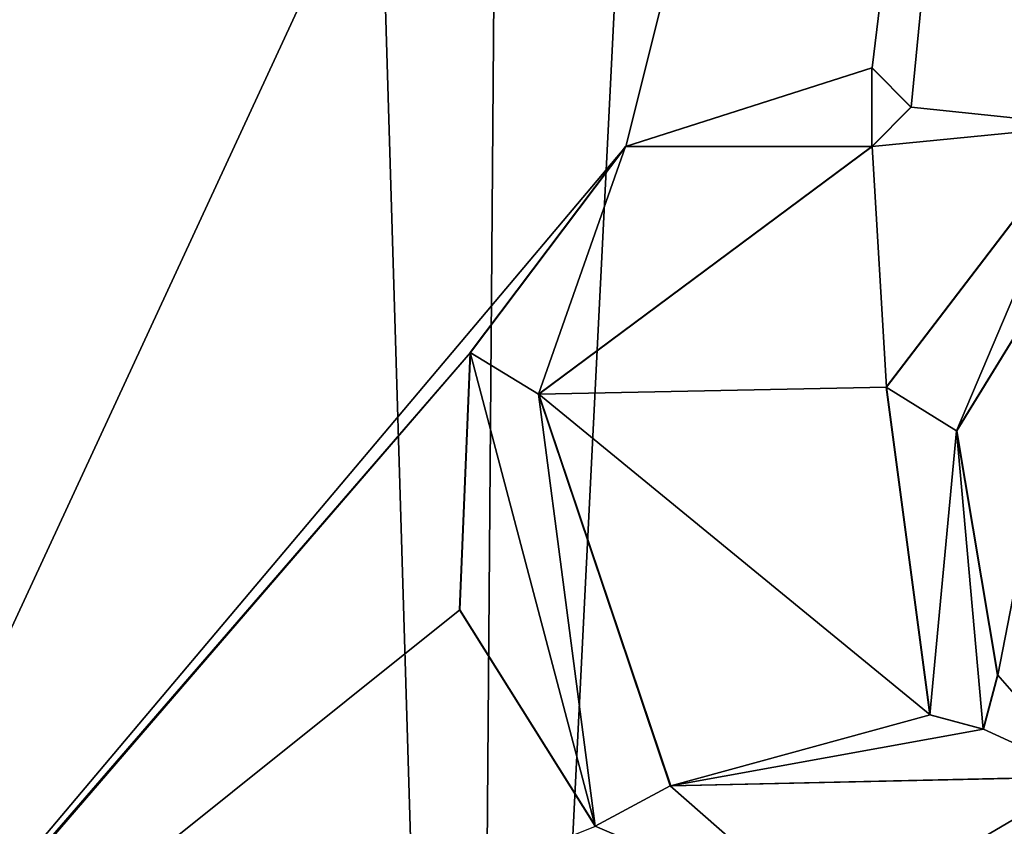
# Model space of a CAD drawing. Units: millimetres. Extents: x -205 to 162, y -150 to 1117.
# Drawn here: x -58 to -51, y 550 to 556 of the extents above; entities that cross this region are included whole.
import ezdxf

# ---------------------------------------------------------------- set-up
doc = ezdxf.new("R2010")
doc.units = ezdxf.units.MM
doc.header["$LTSCALE"] = 73.677555
for name, color, linetype in [('1000', 7, 'CONTINUOUS'), ('1002', 7, 'CONTINUOUS'), ('1003', 7, 'CONTINUOUS'), ('1004', 7, 'CONTINUOUS'), ('1005', 7, 'CONTINUOUS'), ('1006', 7, 'CONTINUOUS'), ('797', 7, 'CONTINUOUS'), ('810', 7, 'CONTINUOUS'), ('845', 7, 'CONTINUOUS')]:
    doc.layers.add(name, color=color, linetype=linetype)

msp = doc.modelspace()

# ---------------------------------------------------------------- linework, layer by layer
at = {"layer": '1000', "color": 7, "linetype": 'Continuous'}
for points in [[(-50.7871, 555.3148, 12.9797), (-52.1589, 553.5165, 12.8108), (-52.1615, 553.5164, 12.8608), (-50.7871, 555.3148, 12.9797)], [(-50.7846, 555.3147, 12.9297), (-52.1589, 553.5165, 12.8108), (-50.7871, 555.3148, 12.9797), (-50.7846, 555.3147, 12.9297)], [(-52.1589, 553.5165, 12.8108), (-51.8593, 551.2664, 12.8437), (-52.1615, 553.5164, 12.8608), (-52.1589, 553.5165, 12.8108)], [(-51.8593, 551.2664, 12.8437), (-51.8619, 551.2664, 12.8937), (-52.1615, 553.5164, 12.8608), (-51.8593, 551.2664, 12.8437)]]:
    msp.add_3dface(points, dxfattribs=at)
at = {"layer": '1002', "color": 7, "linetype": 'Continuous'}
for points in [[(-50.7846, 554.6659, 12.9297), (-50.7871, 554.666, 12.9797), (-51.6786, 553.218, 12.913), (-50.7846, 554.6659, 12.9297)], [(-51.676, 553.218, 12.863), (-50.7846, 554.6659, 12.9297), (-51.6786, 553.218, 12.913), (-51.676, 553.218, 12.863)], [(-51.676, 553.218, 12.863), (-51.6786, 553.218, 12.913), (-51.3968, 551.5379, 12.9382), (-51.676, 553.218, 12.863)], [(-51.3942, 551.5379, 12.8882), (-51.676, 553.218, 12.863), (-51.3968, 551.5379, 12.9382), (-51.3942, 551.5379, 12.8882)]]:
    msp.add_3dface(points, dxfattribs=at)
at = {"layer": '1003', "color": 7, "linetype": 'Continuous'}
for points in [[(-51.4923, 551.1683, 12.8796), (-51.3942, 551.5379, 12.8882), (-51.4949, 551.1683, 12.9296), (-51.4923, 551.1683, 12.8796)], [(-51.3942, 551.5379, 12.8882), (-51.3968, 551.5379, 12.9382), (-51.4949, 551.1683, 12.9296), (-51.3942, 551.5379, 12.8882)], [(-51.8593, 551.2664, 12.8437), (-51.4923, 551.1683, 12.8796), (-51.8619, 551.2664, 12.8937), (-51.8593, 551.2664, 12.8437)], [(-51.4923, 551.1683, 12.8796), (-51.4949, 551.1683, 12.9296), (-51.8619, 551.2664, 12.8937), (-51.4923, 551.1683, 12.8796)]]:
    msp.add_3dface(points, dxfattribs=at)
at = {"layer": '1004', "color": 7, "linetype": 'Continuous'}
for points in [[(-53.9503, 555.1709, 12.5261), (-53.9529, 555.1709, 12.5766), (-52.2612, 555.7109, 12.8501), (-53.9503, 555.1709, 12.5261)], [(-52.2586, 555.7109, 12.8), (-53.9503, 555.1709, 12.5261), (-52.2612, 555.7109, 12.8501), (-52.2586, 555.7109, 12.8)], [(-53.9503, 555.1709, 12.5261), (-55.018, 553.7552, 12.2838), (-55.0206, 553.7554, 12.3347), (-53.9503, 555.1709, 12.5261)], [(-53.9503, 555.1709, 12.5261), (-55.0206, 553.7554, 12.3347), (-53.9529, 555.1709, 12.5766), (-53.9503, 555.1709, 12.5261)], [(-55.018, 553.7552, 12.2838), (-55.0935, 551.9881, 12.3081), (-55.0206, 553.7554, 12.3347), (-55.018, 553.7552, 12.2838)], [(-55.018, 553.7552, 12.2838), (-55.0907, 551.9878, 12.2572), (-55.0935, 551.9881, 12.3081), (-55.018, 553.7552, 12.2838)], [(-55.0907, 551.9878, 12.2572), (-54.1618, 550.4999, 12.5192), (-55.0935, 551.9881, 12.3081), (-55.0907, 551.9878, 12.2572)], [(-55.0907, 551.9878, 12.2572), (-54.159, 550.4998, 12.4686), (-54.1618, 550.4999, 12.5192), (-55.0907, 551.9878, 12.2572)], [(-54.159, 550.4998, 12.4686), (-52.5411, 549.8094, 12.8079), (-54.1618, 550.4999, 12.5192), (-54.159, 550.4998, 12.4686)]]:
    msp.add_3dface(points, dxfattribs=at)
at = {"layer": '1005', "color": 7, "linetype": 'Continuous'}
for points in [[(-52.2586, 555.7109, 12.8), (-52.2612, 555.7109, 12.8501), (-51.9925, 555.4411, 12.8812), (-52.2586, 555.7109, 12.8)], [(-51.9898, 555.4411, 12.8312), (-52.2586, 555.7109, 12.8), (-51.9925, 555.4411, 12.8812), (-51.9898, 555.4411, 12.8312)], [(-52.2586, 555.1709, 12.7997), (-51.9898, 555.4411, 12.8312), (-52.2612, 555.1709, 12.8497), (-52.2586, 555.1709, 12.7997)], [(-51.9898, 555.4411, 12.8312), (-51.9925, 555.4411, 12.8812), (-52.2612, 555.1709, 12.8497), (-51.9898, 555.4411, 12.8312)]]:
    msp.add_3dface(points, dxfattribs=at)
at = {"layer": '1006', "color": 7, "linetype": 'Continuous'}
for points in [[(-54.5494, 553.4698, 12.3936), (-52.2586, 555.1709, 12.7997), (-54.552, 553.47, 12.4443), (-54.5494, 553.4698, 12.3936)], [(-52.2586, 555.1709, 12.7997), (-52.2612, 555.1709, 12.8497), (-54.552, 553.47, 12.4443), (-52.2586, 555.1709, 12.7997)], [(-54.5494, 553.4698, 12.3936), (-54.552, 553.47, 12.4443), (-53.6451, 550.7781, 12.6253), (-54.5494, 553.4698, 12.3936)], [(-53.6423, 550.778, 12.5749), (-54.5494, 553.4698, 12.3936), (-53.6451, 550.7781, 12.6253), (-53.6423, 550.778, 12.5749)], [(-50.7874, 550.8408, 12.9797), (-53.6423, 550.778, 12.5749), (-53.6451, 550.7781, 12.6253), (-50.7874, 550.8408, 12.9797)], [(-50.7846, 550.8409, 12.9297), (-53.6423, 550.778, 12.5749), (-50.7874, 550.8408, 12.9797), (-50.7846, 550.8409, 12.9297)]]:
    msp.add_3dface(points, dxfattribs=at)
at = {"layer": '797', "color": 7, "linetype": 'Continuous'}
for points in [[(-59.7028, 536.4963, -9.5924), (-58.3402, 647.7477, -11.3126), (-55.0153, 536.499, -12.2652), (-59.7028, 536.4963, -9.5924)], [(-58.3402, 647.7477, -11.3126), (-54.1197, 647.7477, -12.7006), (-55.0153, 536.499, -12.2652), (-58.3402, 647.7477, -11.3126)], [(-49.4239, 647.7477, -13.0346), (-49.4239, 536.5001, -13.0346), (-55.0153, 536.499, -12.2652), (-49.4239, 647.7477, -13.0346)], [(-54.1197, 647.7477, -12.7006), (-49.4239, 647.7477, -13.0346), (-55.0153, 536.499, -12.2652), (-54.1197, 647.7477, -12.7006)]]:
    msp.add_3dface(points, dxfattribs=at)
at = {"layer": '810', "color": 7, "linetype": 'Continuous'}
for points in [[(-50.7846, 592.007, 12.9297), (-61.2994, 594.2301, 10.9051), (-59.9197, 548.0929, 10.4957), (-50.7846, 592.007, 12.9297)], [(-50.7846, 567.8188, 12.9297), (-50.7846, 592.007, 12.9297), (-59.9197, 548.0929, 10.4957), (-50.7846, 567.8188, 12.9297)], [(-53.9503, 555.1709, 12.5261), (-50.7846, 567.8188, 12.9297), (-59.9197, 548.0929, 10.4957), (-53.9503, 555.1709, 12.5261)], [(-52.2586, 555.7109, 12.8), (-50.7846, 567.8188, 12.9297), (-53.9503, 555.1709, 12.5261), (-52.2586, 555.7109, 12.8)], [(-51.9898, 555.4411, 12.8312), (-50.7846, 567.8188, 12.9297), (-52.2586, 555.7109, 12.8), (-51.9898, 555.4411, 12.8312)], [(-50.7846, 555.3147, 12.9297), (-50.7846, 567.8188, 12.9297), (-51.9898, 555.4411, 12.8312), (-50.7846, 555.3147, 12.9297)], [(-52.2586, 555.1709, 12.7997), (-50.7846, 555.3147, 12.9297), (-51.9898, 555.4411, 12.8312), (-52.2586, 555.1709, 12.7997)], [(-52.1589, 553.5165, 12.8108), (-50.7846, 555.3147, 12.9297), (-52.2586, 555.1709, 12.7997), (-52.1589, 553.5165, 12.8108)], [(-55.018, 553.7552, 12.2838), (-53.9503, 555.1709, 12.5261), (-59.9197, 548.0929, 10.4957), (-55.018, 553.7552, 12.2838)], [(-54.5494, 553.4698, 12.3936), (-52.1589, 553.5165, 12.8108), (-52.2586, 555.1709, 12.7997), (-54.5494, 553.4698, 12.3936)], [(-51.3942, 551.5379, 12.8882), (-50.7846, 554.6659, 12.9297), (-51.676, 553.218, 12.863), (-51.3942, 551.5379, 12.8882)], [(-50.7846, 550.8409, 12.9297), (-50.7846, 554.6659, 12.9297), (-51.3942, 551.5379, 12.8882), (-50.7846, 550.8409, 12.9297)], [(-59.7792, 548.2364, 10.5617), (-55.018, 553.7552, 12.2838), (-59.9197, 548.0929, 10.4957), (-59.7792, 548.2364, 10.5617)], [(-55.0907, 551.9878, 12.2572), (-55.018, 553.7552, 12.2838), (-59.7792, 548.2364, 10.5617), (-55.0907, 551.9878, 12.2572)], [(-51.8593, 551.2664, 12.8437), (-52.1589, 553.5165, 12.8108), (-54.5494, 553.4698, 12.3936), (-51.8593, 551.2664, 12.8437)], [(-53.6423, 550.778, 12.5749), (-51.8593, 551.2664, 12.8437), (-54.5494, 553.4698, 12.3936), (-53.6423, 550.778, 12.5749)], [(-54.159, 550.4998, 12.4686), (-55.0907, 551.9878, 12.2572), (-59.7792, 548.2364, 10.5617), (-54.159, 550.4998, 12.4686)], [(-51.4923, 551.1683, 12.8796), (-50.7846, 550.8409, 12.9297), (-51.3942, 551.5379, 12.8882), (-51.4923, 551.1683, 12.8796)], [(-51.4923, 551.1683, 12.8796), (-51.8593, 551.2664, 12.8437), (-53.6423, 550.778, 12.5749), (-51.4923, 551.1683, 12.8796)], [(-50.7846, 550.8409, 12.9297), (-51.4923, 551.1683, 12.8796), (-53.6423, 550.778, 12.5749), (-50.7846, 550.8409, 12.9297)]]:
    msp.add_3dface(points, dxfattribs=at)
at = {"layer": '845', "color": 7, "linetype": 'Continuous'}
for points in [[(-52.2612, 555.7109, 12.8501), (-53.9529, 555.1709, 12.5766), (-52.2612, 555.1709, 12.8497), (-52.2612, 555.7109, 12.8501)], [(-51.9925, 555.4411, 12.8812), (-52.2612, 555.7109, 12.8501), (-52.2612, 555.1709, 12.8497), (-51.9925, 555.4411, 12.8812)], [(-51.6786, 553.218, 12.913), (-50.7871, 555.3148, 12.9797), (-52.1615, 553.5164, 12.8608), (-51.6786, 553.218, 12.913)], [(-50.7871, 554.666, 12.9797), (-50.7871, 555.3148, 12.9797), (-51.6786, 553.218, 12.913), (-50.7871, 554.666, 12.9797)], [(-53.9529, 555.1709, 12.5766), (-55.0206, 553.7554, 12.3347), (-54.552, 553.47, 12.4443), (-53.9529, 555.1709, 12.5766)], [(-52.2612, 555.1709, 12.8497), (-53.9529, 555.1709, 12.5766), (-54.552, 553.47, 12.4443), (-52.2612, 555.1709, 12.8497)], [(-55.0935, 551.9881, 12.3081), (-54.1618, 550.4999, 12.5192), (-55.0206, 553.7554, 12.3347), (-55.0935, 551.9881, 12.3081)], [(-55.0206, 553.7554, 12.3347), (-54.1618, 550.4999, 12.5192), (-54.552, 553.47, 12.4443), (-55.0206, 553.7554, 12.3347)], [(-51.8619, 551.2664, 12.8937), (-51.6786, 553.218, 12.913), (-52.1615, 553.5164, 12.8608), (-51.8619, 551.2664, 12.8937)], [(-54.552, 553.47, 12.4443), (-54.1618, 550.4999, 12.5192), (-53.6451, 550.7781, 12.6253), (-54.552, 553.47, 12.4443)], [(-51.4949, 551.1683, 12.9296), (-51.6786, 553.218, 12.913), (-51.8619, 551.2664, 12.8937), (-51.4949, 551.1683, 12.9296)], [(-51.3968, 551.5379, 12.9382), (-51.6786, 553.218, 12.913), (-51.4949, 551.1683, 12.9296), (-51.3968, 551.5379, 12.9382)], [(-52.5411, 549.8094, 12.8079), (-50.7874, 550.8408, 12.9797), (-53.6451, 550.7781, 12.6253), (-52.5411, 549.8094, 12.8079)], [(-50.7874, 550.1921, 12.9797), (-50.7874, 550.8408, 12.9797), (-52.5411, 549.8094, 12.8079), (-50.7874, 550.1921, 12.9797)], [(-54.1618, 550.4999, 12.5192), (-52.5411, 549.8094, 12.8079), (-53.6451, 550.7781, 12.6253), (-54.1618, 550.4999, 12.5192)]]:
    msp.add_3dface(points, dxfattribs=at)

doc.saveas('drawing.dxf')
